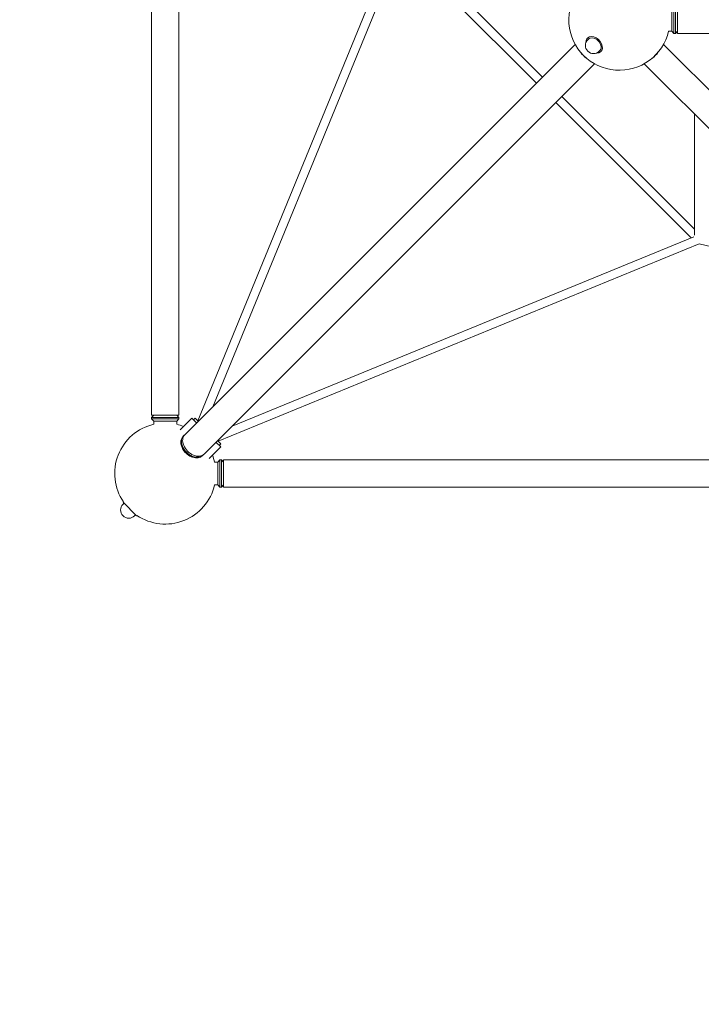
# Model space of a CAD drawing. Units: millimetres. Extents: x -5771 to 3712, y -7947 to 4605.
# Drawn here: x -2322 to -820, y -3171 to -1000 of the extents above; entities that cross this region are included whole.
import ezdxf

# ---------------------------------------------------------------- set-up
doc = ezdxf.new("R2010")
doc.units = ezdxf.units.MM
doc.header["$LTSCALE"] = 20
doc.linetypes.add('HIDDEN', pattern=[9.525, 6.35, -3.175])
doc.layers.add('2d', color=230, linetype='Continuous')
doc.layers.add('EN-SafetyZone', color=93, linetype='HIDDEN')

msp = doc.modelspace()

# ---------------------------------------------------------------- linework, layer by layer
at = {"layer": '2d', "lineweight": 0}
for p, q in [((-2031, -128.4), (-2031, -1872.4)), ((-1970.7, -128.4), (-1970.7, -1872.4)), ((-1494.9, -824.2), (-1929.5, -1884.4)), ((-1481.6, -841.8), (-1896.4, -1853.8)), ((-1183, -1140.4), (-1485.6, -837.8)), ((-1169.6, -1127), (-1471.6, -825)), ((-885, -1025.6), (-885, -975.3)), ((-880, -1030.6), (-880, -970.3)), ((-877, -1030.6), (-877, -970.3)), ((-872, -970.3), (-872, -1030.6)), ((-1070, -1040.3), (-1070.6, -1040.9)), ((-891.8, -1025.6), (-885, -1025.6)), ((-885, -1025.6), (-880, -1030.6)), ((-880, -1030.6), (-877, -1030.6)), ((-872, -1025.6), (-877, -1030.6)), ((-872, -1030.6), (872, -1030.6)), ((-1958, -1915.3), (-1097.7, -1055)), ((-1068.5, -1043.1), (-1070, -1044.6)), ((-903.2, -1055), (-42.9, -1915.3)), ((-1043.1, -1068.5), (-1044.6, -1070)), ((-1040.3, -1070), (-1040.9, -1070.6)), ((-1915.3, -1958), (-1055, -1097.7)), ((-945.8, -1097.7), (-85.5, -1958)), ((-834.5, -1462.1), (-1127, -1169.6)), ((-841.8, -1481.6), (-1140.4, -1183)), ((-834.5, -1475.5), (-834.5, -1209)), ((-1884.4, -1929.5), (-824.2, -1494.9)), ((-1853.8, -1896.4), (-836.4, -1479.4)), ((-824.2, -1494.9), (-467.6, -1575.9)), ((-1970.7, -1872.4), (-2031, -1872.4)), ((-2026, -1872.4), (-2031, -1877.4)), ((-1970.7, -1877.4), (-2031, -1877.4)), ((-2031, -1880.4), (-2031, -1877.4)), ((-1970.7, -1880.4), (-2031, -1880.4)), ((-2026, -1885.4), (-2031, -1880.4)), ((-1975.7, -1885.4), (-2026, -1885.4)), ((-2026, -1892.2), (-2026, -1885.4)), ((-1975.7, -1872.4), (-1970.7, -1877.4)), ((-1975.7, -1885.4), (-1970.7, -1880.4)), ((-1975.7, -1892.2), (-1975.7, -1885.4)), ((-1970.7, -1880.4), (-1970.7, -1877.4)), ((-1967.9, -1904.3), (-1942.3, -1878.7)), ((-1931.8, -1889.2), (-1942.3, -1878.7)), ((-1938.8, -1882.2), (-1935.3, -1878.7)), ((-1935.3, -1878.7), (-1928.3, -1885.6)), ((-1962, -1919.3), (-1960.5, -1917.8)), ((-1878.7, -1942.3), (-1889.2, -1931.8)), ((-1885.6, -1928.3), (-1878.7, -1935.3)), ((-1904.3, -1967.9), (-1878.7, -1942.3)), ((-1882.2, -1938.8), (-1878.7, -1935.3)), ((-1919.3, -1962), (-1917.8, -1960.5)), ((-1885.4, -1975.7), (-1880.4, -1970.7)), ((-1880.4, -2031), (-1880.4, -1970.7)), ((-1880.4, -1970.7), (-1877.4, -1970.7)), ((-1877.4, -2031), (-1877.4, -1970.7)), ((-1872.4, -1975.7), (-1877.4, -1970.7)), ((-1872.4, -1970.7), (-1872.4, -2031)), ((-1872.4, -1970.7), (-128.4, -1970.7)), ((-1892.2, -1975.7), (-1885.4, -1975.7)), ((-1885.4, -2026), (-1885.4, -1975.7)), ((-1892.2, -2026), (-1885.4, -2026)), ((-1885.4, -2026), (-1880.4, -2031)), ((-1880.4, -2031), (-1877.4, -2031)), ((-1872.4, -2026), (-1877.4, -2031)), ((-1872.4, -2031), (-128.4, -2031)), ((-2093.1, -2063.4), (-2094, -2064.3)), ((-2094, -2064.3), (-2064.3, -2094)), ((-2091.9, -2066.4), (-2094, -2068.5)), ((-2066.4, -2091.9), (-2068.5, -2094)), ((-2063.4, -2093.1), (-2064.3, -2094))]:
    msp.add_line(p, q, dxfattribs=at)
for centre, radius, start, end in [((-1000.4, -1000.4), 111.5, 103.0358, 346.9642), ((-1057.3, -1057.3), 18, 135, 315), ((-2000.9, -2000.9), 111.5, 103.0358, 214.144), ((-2000.9, -2000.9), 111.5, 68.8026, 76.9641), ((-2000.9, -2000.9), 111.5, 13.0359, 21.1974), ((-2000.9, -2000.9), 111.5, 235.856, 346.9642), ((-2081.3, -2081.3), 18, 135, 315)]:
    msp.add_arc(centre, radius, start, end, dxfattribs=at)
for centre, major_axis, start_param, end_param in [((-1055.8, -1055.8), (-14.8, 14.8), -0.34647, 0.659943), ((-1055.8, -1055.8), (14.8, -14.8), -0.659943, 2.795122), ((-936.2, -1064.6), (21.3, 21.3), -1.87936, -1.262232), ((-1940.6, -1940.6), (-21.3, 21.3), 0, 1.230959), ((-1939.1, -1939.1), (-21.3, 21.3), -0.083014, 3.224607), ((-1940.6, -1940.6), (21.3, -21.3), -1.910633, 0)]:
    msp.add_ellipse(centre, major_axis=major_axis, ratio=0.707107, start_param=start_param, end_param=end_param, dxfattribs=at)
at = {"layer": '2d', "lineweight": 0, "extrusion": (0, 0, -1)}
for centre, major_axis, start_param, end_param in [((-1055.8, -1055.8), (-12.7, 12.7), 0, 0.34647), ((-1055.8, -1055.8), (-12.7, 12.7), 0.34647, 3.141593), ((-1064.6, -1064.6), (-21.3, 21.3), -1.87936, -1.262232), ((-1936.6, -1936.6), (21.3, -21.3), 0, 3.141593)]:
    msp.add_ellipse(centre, major_axis=major_axis, ratio=0.707107, start_param=start_param, end_param=end_param, dxfattribs=at)
at = {"layer": 'EN-SafetyZone', "flags": 128}
msp.add_lwpolyline([(3631, 519.7, -0.077314), (3711.9, 0, -0.077314), (3631, -519.7), (3631, -1481.1, -0.077314), (3711.9, -2000.9, -0.255338), (2925.3, -3440.6, -0.086365), (2752.3, -3955.5), (2752.3, -4832.9, -0.213422), (2252.3, -5950.9), (2252.3, -6947.3, -0.414214), (1252.3, -7947.3), (748.6, -7947.3, -0.414214), (-251.4, -6947.3), (-251.4, -5950.9, -0.213422), (-751.4, -4832.9), (-751.4, -3955.5, -0.055442), (-883.2, -3631), (-1481.1, -3631, -0.507789), (-3711.9, -2000.9, -0.077314), (-3631, -1481.1), (-3631, -919.2), (-4434.7, -716, -0.77808), (-4437.3, 2716.2), (-3404.8, 2978.8, -0.328902), (-1481.1, 3631), (-1306.3, 3631, -0.307879), (126.1, 4605.3), (1874.9, 4605.3, -0.414214), (3414.9, 3065.3, -0.015715), (3411.9, 2968.6, -0.151434), (3711.9, 2000.9, -0.077314), (3631, 1481.1)], format="xyb", close=True, dxfattribs=at)

doc.saveas('drawing.dxf')
